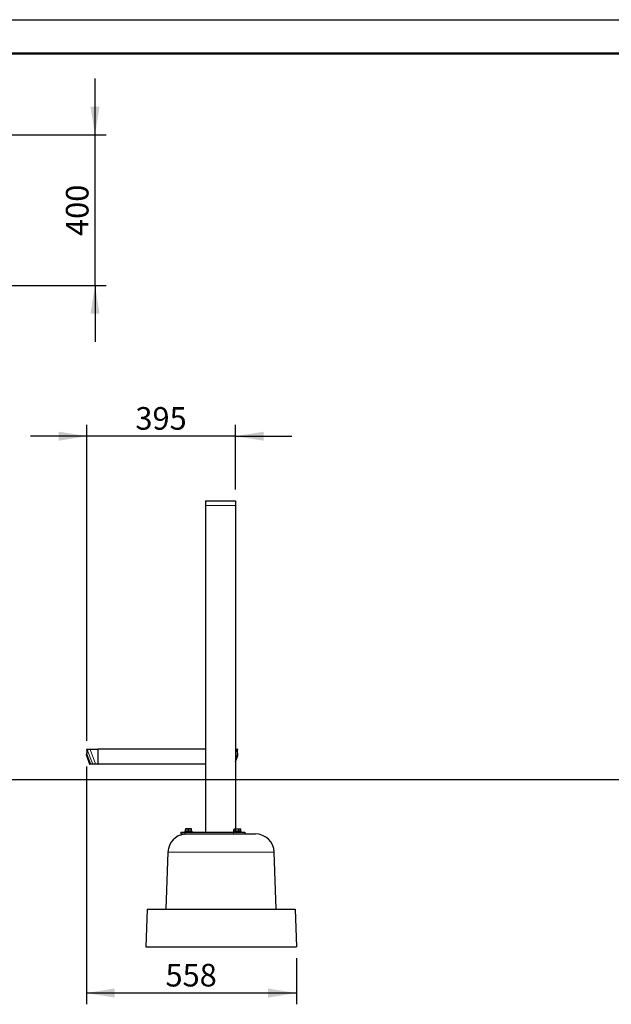
# Model space of a CAD drawing. Units: millimetres. Extents: x 19 to 6079, y 22 to 7479.
# Drawn here: x 1329 to 2901, y 4864 to 7479 of the extents above; entities that cross this region are included whole.
import ezdxf

# ---------------------------------------------------------------- set-up
doc = ezdxf.new("R2010")
doc.units = ezdxf.units.MM
doc.header["$LTSCALE"] = 30
doc.linetypes.add('SLD-Solid', pattern=[0])
doc.layers.add('-FORMAT-', color=7, linetype='SLD-Solid')
doc.styles.add('SLDTEXTSTYLE1', font='TXT', dxfattribs={"width": 0.605})
doc.dimstyles.new('SLDDIMSTYLE0', dxfattribs={"dimtxt": 60, "dimasz": 75, "dimexe": 0, "dimexo": 0.0625, "dimgap": 15, "dimtad": 1, "dimdec": 1, "dimrnd": 1e-09, "dimzin": 12, "dimdsep": 46, "dimtxsty": 'SLDTEXTSTYLE1', "dimsah": 1, "dimcen": 0.09, "dimadec": 0, "dimazin": 3, "dimtfac": 1, "dimtdec": 1, "dimtofl": 0, "dimtmove": 0, "dimatfit": 3, "dimfxl": 1, "dimfrac": 2, "dimtolj": 1, "dimtzin": 12, "dimarcsym": 0})
doc.dimstyles.new('SLDDIMSTYLE1', dxfattribs={"dimtxt": 60, "dimasz": 75, "dimexe": 0, "dimexo": 0.0625, "dimgap": 15, "dimtad": 1, "dimdec": 1, "dimrnd": 1e-09, "dimzin": 12, "dimdsep": 46, "dimtxsty": 'SLDTEXTSTYLE1', "dimsah": 1, "dimcen": 0.09, "dimadec": 0, "dimazin": 3, "dimtfac": 1, "dimtdec": 1, "dimtmove": 0, "dimatfit": 0, "dimfxl": 1, "dimfrac": 2, "dimtolj": 1, "dimtzin": 12, "dimarcsym": 0})
doc.dimstyles.new('SLDDIMSTYLE2', dxfattribs={"dimtxt": 60, "dimasz": 75, "dimexe": 0, "dimexo": 0.0625, "dimgap": 15, "dimtad": 1, "dimdec": 0, "dimrnd": 1e-09, "dimzin": 12, "dimdsep": 46, "dimtxsty": 'SLDTEXTSTYLE1', "dimsah": 1, "dimcen": 0.09, "dimadec": 0, "dimazin": 3, "dimtfac": 1, "dimtdec": 0, "dimtmove": 0, "dimatfit": 0, "dimfxl": 1, "dimfrac": 2, "dimtolj": 1, "dimtzin": 12, "dimarcsym": 0})

# ---------------------------------------------------------------- blocks, each defined once
blk = doc.blocks.new('_D_13')
at = {"layer": '-FORMAT-'}
for p, q in [((1528.9, 7173.7), (1528.9, 7323.7)), ((1230.6, 7173.7), (1558.9, 7173.7)), ((1528.9, 6773.7), (1528.9, 7173.7)), ((1230.6, 6773.7), (1558.9, 6773.7)), ((1528.9, 6773.7), (1528.9, 6623.7))]:
    blk.add_line(p, q, dxfattribs=at)
for points in [[(1528.9, 7173.7), (1540.9, 7248.7), (1516.9, 7248.7)], [(1528.9, 6773.7), (1516.9, 6698.7), (1540.9, 6698.7)]]:
    blk.add_solid(points, dxfattribs=at)
at = {"layer": '-FORMAT-', "insert": (1451.6, 6905), "char_height": 60, "attachment_point": 1, "rotation": 90, "style": 'SLDTEXTSTYLE1'}
blk.add_mtext('400', dxfattribs=at)
blk = doc.blocks.new('_D_14')
at = {"layer": '-FORMAT-'}
for p, q in [((1505.9, 5495.5), (1505.9, 4864.2)), ((2063.9, 4986.8), (2063.9, 4864.2)), ((2063.9, 4894.2), (1505.9, 4894.2))]:
    blk.add_line(p, q, dxfattribs=at)
for points in [[(1505.9, 4894.2), (1580.9, 4882.2), (1580.9, 4906.2)], [(2063.9, 4894.2), (1988.9, 4906.2), (1988.9, 4882.2)]]:
    blk.add_solid(points, dxfattribs=at)
at = {"layer": '-FORMAT-', "insert": (1716.2, 4971.6), "char_height": 60, "attachment_point": 1, "style": 'SLDTEXTSTYLE1'}
blk.add_mtext('558', dxfattribs=at)
blk = doc.blocks.new('_D_15')
at = {"layer": '-FORMAT-'}
for p, q in [((1507.6, 5564.1), (1507.6, 6403.2)), ((1902.2, 6231.8), (1902.2, 6403.2)), ((1507.6, 6373.2), (1357.6, 6373.2)), ((1902.2, 6373.2), (1507.6, 6373.2)), ((1902.2, 6373.2), (2052.2, 6373.2))]:
    blk.add_line(p, q, dxfattribs=at)
for points in [[(1507.6, 6373.2), (1432.6, 6385.2), (1432.6, 6361.2)], [(1902.2, 6373.2), (1977.2, 6361.2), (1977.2, 6385.2)]]:
    blk.add_solid(points, dxfattribs=at)
at = {"layer": '-FORMAT-', "insert": (1636.2, 6450.5), "char_height": 60, "attachment_point": 1, "style": 'SLDTEXTSTYLE1'}
blk.add_mtext('395', dxfattribs=at)

msp = doc.modelspace()

# ---------------------------------------------------------------- linework, layer by layer
at = {"layer": '-FORMAT-'}
for p, q in [((18.52, 7479.49), (6079.03, 7479.49)), ((966.2, 5461.77), (5522.49, 5461.77))]:
    msp.add_line(p, q, dxfattribs=at)
at = {"layer": '-FORMAT-', "lineweight": 50}
msp.add_line((108.52, 7389.49), (5989.03, 7389.49), dxfattribs=at)
at = {"color": 7, "linetype": 'SLD-Solid'}
for p, q in [((1822.22, 6201.77), (1822.22, 6188.77)), ((1822.22, 6201.77), (1902.22, 6201.77)), ((1902.22, 6201.77), (1902.22, 6188.77)), ((1822.22, 6188.77), (1822.22, 5321.77)), ((1902.22, 6188.77), (1902.22, 5330.17)), ((1505.91, 5525.53), (1514.58, 5502.42)), ((1507.98, 5541.77), (1509.32, 5541.77)), ((1509.32, 5541.77), (1515.9, 5541.77)), ((1515.9, 5541.77), (1536.47, 5541.77)), ((1536.97, 5541.77), (1536.47, 5541.77)), ((1536.72, 5541.52), (1536.72, 5540.77)), ((1536.72, 5540.77), (1536.72, 5502.77)), ((1536.72, 5523.84), (1537.22, 5523.02)), ((1536.97, 5541.77), (1537.22, 5541.77)), ((1537.22, 5531.77), (1536.97, 5531.77)), ((1537.22, 5501.77), (1537.22, 5541.77)), ((1822.22, 5541.77), (1537.22, 5541.77)), ((1902.1, 5541.77), (1905.11, 5541.77)), ((1902.22, 5508.71), (1908.53, 5525.53)), ((1905.11, 5541.77), (1906.45, 5541.77)), ((1906.87, 5541.77), (1906.87, 5541.77)), ((1907.44, 5535.3), (1907.84, 5540.69)), ((1518.33, 5501.77), (1515.51, 5501.77)), ((1523.93, 5501.77), (1518.33, 5501.77)), ((1530.51, 5501.77), (1523.93, 5501.77)), ((1536.47, 5501.77), (1530.51, 5501.77)), ((1536.47, 5501.77), (1537.22, 5501.77)), ((1537.22, 5507.27), (1536.72, 5507.27)), ((1536.72, 5506.77), (1537.22, 5506.77)), ((1536.72, 5502.77), (1536.72, 5502.02)), ((1822.22, 5501.77), (1537.22, 5501.77)), ((1757.32, 5321.77), (1757.32, 5316.77)), ((1757.32, 5321.77), (1767.32, 5321.77)), ((1757.32, 5316.77), (1767.32, 5316.77)), ((1767.32, 5323.77), (1767.32, 5321.77)), ((1767.32, 5323.77), (1787.32, 5323.77)), ((1767.32, 5321.77), (1897.22, 5321.77)), ((1767.32, 5316.77), (1775.36, 5316.77)), ((1768.07, 5316.77), (1768.07, 5316.55)), ((1769.33, 5330.17), (1769.31, 5330.16)), ((1769.32, 5324.27), (1769.32, 5328.92)), ((1769.32, 5324.27), (1769.32, 5323.77)), ((1773.32, 5324.27), (1769.32, 5324.27)), ((1785.3, 5330.17), (1769.34, 5330.17)), ((1777.32, 5324.27), (1773.32, 5324.27)), ((1775.36, 5316.77), (1889.17, 5316.77)), ((1777.32, 5324.27), (1777.32, 5328.92)), ((1781.32, 5324.27), (1777.32, 5324.27)), ((1785.32, 5324.27), (1781.32, 5324.27)), ((1785.32, 5330.16), (1785.3, 5330.17)), ((1785.32, 5324.27), (1785.32, 5328.92)), ((1785.32, 5323.77), (1785.32, 5324.27)), ((1787.32, 5321.77), (1787.32, 5323.77)), ((1889.17, 5316.77), (1897.22, 5316.77)), ((1897.22, 5323.77), (1897.22, 5321.77)), ((1897.22, 5323.77), (1917.22, 5323.77)), ((1897.22, 5321.77), (1927.22, 5321.77)), ((1897.22, 5316.77), (1927.22, 5316.77)), ((1898, 5324.27), (1898, 5328.92)), ((1900.08, 5324.27), (1898, 5324.27)), ((1899.23, 5330.17), (1898.25, 5329.19)), ((1899.22, 5324.27), (1899.22, 5323.77)), ((1899.23, 5330.17), (1910.83, 5330.17)), ((1902.17, 5324.27), (1900.08, 5324.27)), ((1902.17, 5324.27), (1902.17, 5328.92)), ((1906.78, 5324.27), (1902.17, 5324.27)), ((1911.39, 5324.27), (1906.78, 5324.27)), ((1910.83, 5330.17), (1915.21, 5330.17)), ((1911.39, 5324.27), (1911.39, 5328.92)), ((1913.92, 5324.27), (1911.39, 5324.27)), ((1916.44, 5324.27), (1913.92, 5324.27)), ((1916.19, 5329.19), (1915.21, 5330.17)), ((1915.22, 5323.77), (1915.22, 5324.27)), ((1916.44, 5328.92), (1916.16, 5329.2)), ((1916.44, 5324.27), (1916.44, 5328.92)), ((1917.22, 5321.77), (1917.22, 5323.77)), ((1927.22, 5321.77), (1927.22, 5316.77)), ((1927.22, 5316.77), (1955.16, 5316.77)), ((1722.71, 5268.52), (1717.41, 5116.77)), ((2010.43, 5116.77), (2005.13, 5268.52)), ((1667.41, 5116.77), (1663.92, 5016.77)), ((1667.41, 5116.77), (1863.92, 5116.77)), ((1863.92, 5116.77), (2060.43, 5116.77)), ((2060.43, 5116.77), (2063.92, 5016.77)), ((1663.92, 5016.77), (2063.92, 5016.77))]:
    msp.add_line(p, q, dxfattribs=at)
at = {"color": 8, "linetype": 'SLD-Solid', "lineweight": 18}
for p, q in [((1822.22, 6188.77), (1902.22, 6188.77)), ((1507.11, 5540.44), (1507.6, 5534.06)), ((1508.45, 5540.44), (1507.11, 5540.44)), ((1507.37, 5529.35), (1517.46, 5502.44)), ((1523.06, 5502.44), (1508.45, 5540.44)), ((1536.45, 5540.77), (1515.84, 5540.77)), ((1515.84, 5540.77), (1530.45, 5502.77)), ((1536.45, 5502.77), (1536.45, 5540.77)), ((1536.72, 5540.77), (1536.45, 5540.77)), ((1536.97, 5541.52), (1536.72, 5541.52)), ((1536.97, 5532.02), (1536.72, 5532.02)), ((1537.22, 5527.19), (1536.72, 5527.37)), ((1536.97, 5541.52), (1536.97, 5541.77)), ((1536.97, 5541.52), (1536.97, 5532.02)), ((1537.22, 5541.52), (1536.97, 5541.52)), ((1536.97, 5531.77), (1536.97, 5532.02)), ((1536.97, 5532.02), (1537.22, 5532.02)), ((1905.99, 5540.44), (1902.22, 5530.64)), ((1902.22, 5516.41), (1907.07, 5529.35)), ((1907.33, 5540.44), (1905.99, 5540.44)), ((1906.84, 5534.06), (1907.33, 5540.44)), ((1517.46, 5502.44), (1514.58, 5502.42)), ((1517.46, 5502.44), (1523.06, 5502.44)), ((1530.45, 5502.77), (1536.45, 5502.77)), ((1536.72, 5502.77), (1536.45, 5502.77)), ((1536.72, 5507.37), (1537.22, 5507.37)), ((1767.32, 5321.77), (1767.32, 5316.77)), ((1897.22, 5321.77), (1897.22, 5316.77)), ((2005.13, 5268.52), (1722.71, 5268.52))]:
    msp.add_line(p, q, dxfattribs=at)
at = {"color": 8, "linetype": 'SLD-Solid', "lineweight": 18, "flags": 128}
for points in [[(1506.98, 5535.29), (1507.09, 5534.83), (1507.6, 5534.06)], [(1907.46, 5535.29), (1907.35, 5534.83), (1906.84, 5534.06)]]:
    msp.add_lwpolyline(points, dxfattribs=at)
at = {"color": 7, "linetype": 'SLD-Solid'}
for centre, radius, start, end in [((1507.56, 5540.77), 1, 89.99595, 184.74878), ((1536.47, 5541.52), 0.25, 0, 90), ((1536.97, 5531.52), 0.25, 90, 180), ((1906.4, 5540.78), 0.99, 339.9656, 86.6981), ((1906.87, 5540.77), 1, 355.22539, 90.00002), ((1515.51, 5502.77), 1, 201.38527, 270), ((1536.47, 5502.02), 0.25, 270, 0), ((1772.68, 5266.77), 50, 95.72861, 178), ((1955.16, 5266.77), 50, 2, 90)]:
    msp.add_arc(centre, radius, start, end, dxfattribs=at)
at = {"color": 8, "linetype": 'SLD-Solid', "lineweight": 18}
for centre, radius, start, end in [((1510.46, 5531.35), 3.68, 166.48816, 212.78932), ((1508.04, 5540.78), 0.99, 93.3019, 200.0344), ((1509.38, 5540.78), 0.99, 93.3019, 200.0344), ((1520.13, 5541.02), 4.29, 169.91884, 183.32946), ((1905.06, 5540.78), 0.99, 339.9656, 86.6981), ((1903.97, 5531.35), 3.68, 327.21888, 13.10886), ((1518.35, 5502.7), 0.933, 196.17581, 268.59482), ((1523.95, 5502.7), 0.933, 196.17581, 268.59482), ((1534.73, 5502.52), 4.29, 176.67054, 190.08116)]:
    msp.add_arc(centre, radius, start, end, dxfattribs=at)
for centre, major_axis, ratio, start_param, end_param in [((1516.32, 5540.77), (8.43, 0.36), 0.0023804, 1.6266849, 2.7723261), ((1536.47, 5540.77), (0, 1), 0.014747, 0, 1.5707963), ((1898.12, 5540.77), (8.43, -0.36), 0.0023804, 0.3692666, 1.0635948), ((1530.92, 5502.77), (8.43, 0.36), 0.0023804, 1.6266849, 2.7723261), ((1536.47, 5502.77), (0, 1), 0.014747, 1.5707963, 3.1415927)]:
    msp.add_ellipse(centre, major_axis=major_axis, ratio=ratio, start_param=start_param, end_param=end_param, dxfattribs=at)
at = {"color": 7, "linetype": 'SLD-Solid'}
for points, knots in [([(1506.87, 5532.2), (1506.84, 5532.07), (1506.71, 5531.47), (1506.46, 5530.65), (1506.19, 5529.76), (1506, 5529.2), (1505.93, 5529), (1505.89, 5528.88), (1505.87, 5528.82), (1505.85, 5528.76), (1505.81, 5528.64), (1505.72, 5528.31), (1505.6, 5527.64), (1505.62, 5526.73), (1505.73, 5525.98), (1505.9, 5525.62), (1505.93, 5525.54)], [0, 0, 0, 0, 0.0465456, 0.2102448, 0.3819432, 0.5485929, 0.7159954, 0.7644358, 0.7831184, 0.7965158, 0.8038697, 0.815192, 0.8636927, 0.9267363, 0.9834872, 1, 1, 1, 1]), ([(1506.59, 5540.68), (1506.63, 5540.18), (1506.77, 5538.38), (1506.91, 5536.59), (1507, 5535.29)], [0, 0, 0, 0, 0.2780212, 1, 1, 1, 1]), ([(1506.97, 5535.33), (1506.98, 5535.27), (1507.03, 5534.68), (1507.04, 5533.84), (1507, 5532.91), (1506.92, 5532.37), (1506.89, 5532.24), (1506.88, 5532.2)], [0, 0, 0, 0, 0.040391, 0.3797504, 0.6539682, 0.8928002, 1, 1, 1, 1]), ([(1507.81, 5541.77), (1507.81, 5541.77), (1507.83, 5541.77), (1507.92, 5541.77), (1507.98, 5541.77)], [0, 0, 0, 0, 0.2832901, 1, 1, 1, 1]), ([(1906.85, 5541.77), (1906.87, 5541.77), (1906.89, 5541.77), (1906.63, 5541.77), (1906.63, 5541.77)], [0, 0, 0, 0, 0.9950118, 1, 1, 1, 1]), ([(1907.84, 5540.69), (1907.85, 5540.69), (1907.97, 5540.6), (1907.64, 5540.52), (1907.33, 5540.44)], [0, 0, 0, 0, 0.0785298, 1, 1, 1, 1]), ([(1907.56, 5532.18), (1907.54, 5532.29), (1907.49, 5532.54), (1907.42, 5533.26), (1907.39, 5534.19), (1907.44, 5534.96), (1907.47, 5535.33)], [0, 0, 0, 0, 0.2174982, 0.4618289, 0.7402221, 1, 1, 1, 1]), ([(1908.52, 5528.95), (1908.52, 5528.96), (1908.51, 5528.98), (1908.43, 5529.21), (1908.26, 5529.72), (1908.01, 5530.53), (1907.76, 5531.36), (1907.61, 5532.02), (1907.56, 5532.2)], [0, 0, 0, 0, 0.0877142, 0.2534925, 0.4624882, 0.6822788, 0.9144968, 1, 1, 1, 1]), ([(1908.52, 5525.53), (1908.53, 5525.53), (1908.64, 5525.79), (1908.75, 5526.3), (1908.84, 5527.02), (1908.82, 5527.64), (1908.75, 5528.13), (1908.67, 5528.47), (1908.62, 5528.66), (1908.6, 5528.74), (1908.58, 5528.79), (1908.56, 5528.84), (1908.54, 5528.9), (1908.51, 5529), (1908.46, 5529.14), (1908.43, 5529.22)], [0, 0, 0, 0, 0.0022262, 0.1187231, 0.2220781, 0.31082, 0.3827261, 0.4340454, 0.4573528, 0.4722852, 0.4878749, 0.5130674, 0.5708682, 0.7185537, 1, 1, 1, 1]), ([(1767.69, 5316.52), (1767.69, 5316.52), (1767.68, 5316.52), (1768.93, 5316.63), (1770.85, 5316.75), (1772.46, 5316.76), (1773.1, 5316.77)], [0, 0, 0, 0, 0.1981402, 0.4969519, 0.7967899, 1, 1, 1, 1]), ([(1769.32, 5328.92), (1769.86, 5329.21), (1770.98, 5329.8), (1773.05, 5330.29), (1775.27, 5329.99), (1776.69, 5329.25), (1777.32, 5328.92)], [0, 0, 0, 0, 0.2164587, 0.4403184, 0.7519064, 1, 1, 1, 1]), ([(1769.32, 5330.13), (1769.32, 5330.03), (1769.32, 5329.87), (1769.32, 5329.18), (1769.32, 5328.92)], [0, 0, 0, 0, 0.631963, 1, 1, 1, 1]), ([(1777.32, 5328.92), (1777.86, 5329.21), (1778.98, 5329.8), (1781.05, 5330.29), (1783.27, 5329.99), (1784.69, 5329.25), (1785.32, 5328.92)], [0, 0, 0, 0, 0.21645874, 0.44031844, 0.75190636, 1, 1, 1, 1]), ([(1785.32, 5328.92), (1785.32, 5329.18), (1785.32, 5329.89), (1785.32, 5330.05), (1785.32, 5330.16)], [0, 0, 0, 0, 0.3564846, 1, 1, 1, 1]), ([(1898, 5328.92), (1898.24, 5329.17), (1898.91, 5329.87), (1899.92, 5330.28), (1900.91, 5330), (1901.58, 5329.54), (1901.99, 5329.11), (1902.17, 5328.92)], [0, 0, 0, 0, 0.1838531, 0.5157393, 0.6870741, 0.8644549, 1, 1, 1, 1]), ([(1902.17, 5328.92), (1902.8, 5329.21), (1904.08, 5329.8), (1906.47, 5330.29), (1909.03, 5329.99), (1910.66, 5329.25), (1911.39, 5328.92)], [0, 0, 0, 0, 0.2164587, 0.4403184, 0.7519064, 1, 1, 1, 1]), ([(1911.39, 5328.92), (1911.74, 5329.21), (1912.44, 5329.8), (1913.75, 5330.29), (1915.15, 5329.99), (1916.04, 5329.25), (1916.44, 5328.92)], [0, 0, 0, 0, 0.2164587, 0.4403184, 0.7519064, 1, 1, 1, 1])]:
    msp.add_open_spline(points, degree=3, knots=knots, dxfattribs=at)
at = {"color": 8, "linetype": 'SLD-Solid', "lineweight": 18}
for points, knots in [([(1507.37, 5529.35), (1507.11, 5528.6), (1506.64, 5527.19), (1506.16, 5526.02), (1505.93, 5525.47), (1505.95, 5525.53), (1505.96, 5525.55)], [0, 0, 0, 0, 0.3191696, 0.5981906, 0.884275, 1, 1, 1, 1]), ([(1507.11, 5540.44), (1507.04, 5540.46), (1506.7, 5540.54), (1506.65, 5540.63), (1506.61, 5540.7)], [0, 0, 0, 0, 0.2055021, 1, 1, 1, 1]), ([(1507.6, 5534.06), (1507.61, 5533.91), (1507.67, 5532.94), (1507.7, 5531.22), (1507.48, 5529.98), (1507.37, 5529.35)], [0, 0, 0, 0, 0.0818321, 0.5330282, 1, 1, 1, 1]), ([(1907.07, 5529.35), (1906.97, 5529.9), (1906.76, 5531.02), (1906.76, 5532.56), (1906.81, 5533.61), (1906.83, 5533.91), (1906.84, 5534.06)], [0, 0, 0, 0, 0.4103245, 0.833382, 0.9181947, 1, 1, 1, 1]), ([(1908.48, 5525.55), (1908.48, 5525.54), (1908.49, 5525.52), (1908.22, 5526.16), (1907.73, 5527.36), (1907.29, 5528.68), (1907.07, 5529.35)], [0, 0, 0, 0, 0.16150897, 0.4454965, 0.71927471, 1, 1, 1, 1]), ([(1907.81, 5540.69), (1907.83, 5540.7), (1907.97, 5540.78), (1907.76, 5540.88), (1907.38, 5540.95), (1907.34, 5540.96)], [0, 0, 0, 0, 0.1352964, 0.9273024, 1, 1, 1, 1])]:
    msp.add_open_spline(points, degree=3, knots=knots, dxfattribs=at)

# ---------------------------------------------------------------- dimensions: what is measured, and where the dimension line sits
at = {"layer": '-FORMAT-'}
dim = msp.add_linear_dim(base=(1528.91, 7173.74), p1=(1200.55, 6773.74), p2=(1200.55, 7173.74), angle=90, dimstyle='SLDDIMSTYLE1', dxfattribs=at)
dim.commit()
dim.dimension.update_dxf_attribs({"geometry": '_D_13', "text_midpoint": (1528.91, 6973.74), "dimtype": 160})
for base, p1, p2, dimstyle, picture, middle in [((1507.6, 6373.19), (1902.22, 6201.77), (1507.6, 5534.06), 'SLDDIMSTYLE2', '_D_15', (1704.91, 6373.19)), ((1505.93, 4894.24), (2063.92, 5016.77), (1505.93, 5525.48), 'SLDDIMSTYLE0', '_D_14', (1784.92, 4894.24))]:
    dim = msp.add_linear_dim(base=base, p1=p1, p2=p2, dimstyle=dimstyle, dxfattribs=at)
    dim.commit()
    dim.dimension.update_dxf_attribs({"geometry": picture, "text_midpoint": middle, "dimtype": 160})

doc.saveas('drawing.dxf')
